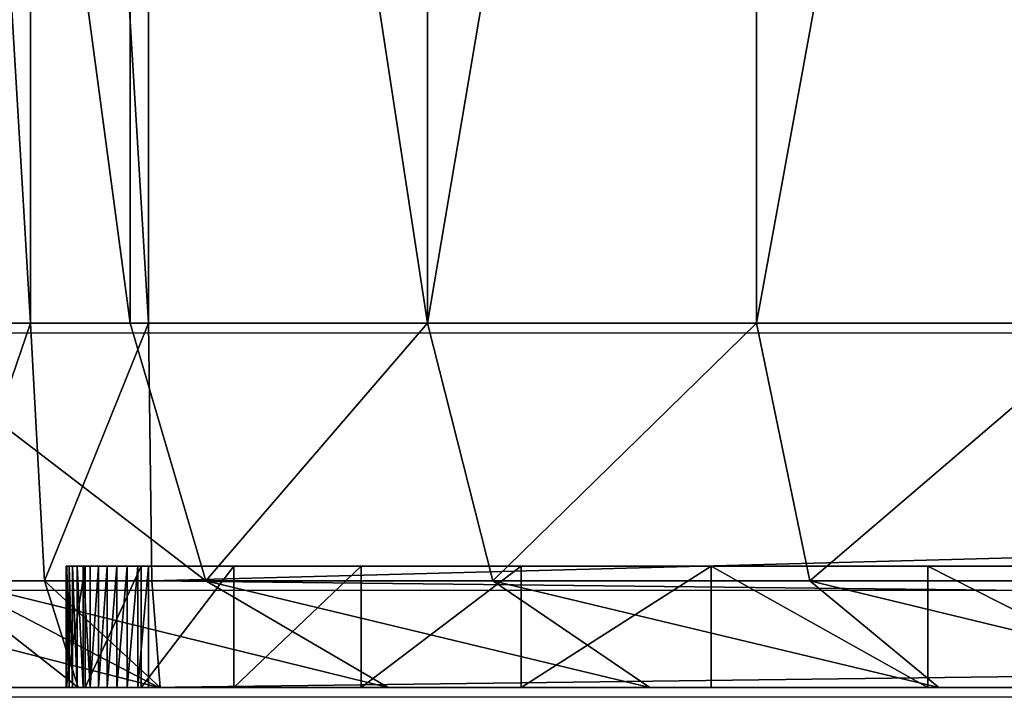
# Model space of a CAD drawing. Units: centimetres. Extents: x -223 to 223, y -191 to 191.
# Drawn here: x -73 to -72, y -41 to -40 of the extents above; entities that cross this region are included whole.
import ezdxf

# ---------------------------------------------------------------- set-up
doc = ezdxf.new("R2010")
doc.units = ezdxf.units.CM
doc.header["$LTSCALE"] = 2.54
doc.layers.get('0').update_dxf_attribs({"true_color": 0xff5454})
doc.layers.add('VP-EQ', color=7, linetype='Continuous', true_color=0x8a3492)

# ---------------------------------------------------------------- blocks, each defined once
blk = doc.blocks.new('Grupuj_266')
at = {"color": 0}
for p, q in [((1.12214, -1.1, 23.75629), (1.12214, 0.5, 23.75629)), ((1.12214, -1.1, 23.75629), (1.12214, 0.5, 23.75629)), ((1.20445, -1.1, 0.72981), (1.20445, 0.5, 0.72981)), ((1.20445, -1.1, 0.72981), (1.20445, 0.5, 0.72981)), ((1.21935, -1.1, 23.76266), (1.21935, 0.5, 23.76266)), ((1.21935, -1.1, 23.76266), (1.21935, 0.5, 23.76266)), ((1.44949, -1.1, 0.51491), (1.44949, 0.5, 0.51491)), ((1.44949, -1.1, 0.51491), (1.44949, 0.5, 0.51491)), ((1.7205, -1.1, 0.33383), (1.7205, 0.5, 0.33383)), ((1.7205, -1.1, 0.33383), (1.7205, 0.5, 0.33383)), ((0.98954, -1.1, 0.97486), (1.20445, -1.1, 0.72981)), ((0.98954, -1.1, 0.97486), (1.20445, -1.1, 0.72981)), ((1.12214, -1.1, 23.75629), (1.0266, -1.1, 23.73729)), ((1.12214, -1.1, 23.75629), (1.0266, -1.1, 23.73729)), ((1.21935, -1.1, 23.76266), (1.12214, -1.1, 23.75629)), ((1.12214, -1.1, 23.75629), (1.13364, -1.31213, 23.66899)), ((1.21935, -1.1, 23.76266), (1.12214, -1.1, 23.75629)), ((1.12214, -1.1, 23.75629), (1.13364, -1.31213, 23.66899)), ((1.20445, -1.1, 0.72981), (1.44949, -1.1, 0.51491)), ((1.20445, -1.1, 0.72981), (1.44949, -1.1, 0.51491)), ((1.26671, -1.31213, 0.79207), (1.20445, -1.1, 0.72981)), ((1.26671, -1.31213, 0.79207), (1.20445, -1.1, 0.72981)), ((1.22222, -1.31213, 23.6748), (1.21935, -1.1, 23.76266)), ((9.18096, -1.1, 23.76266), (1.21935, -1.1, 23.76266)), ((1.22222, -1.31213, 23.6748), (1.21935, -1.1, 23.76266)), ((9.18096, -1.1, 23.76266), (1.21935, -1.1, 23.76266)), ((1.44949, -1.1, 0.51491), (1.7205, -1.1, 0.33383)), ((1.44949, -1.1, 0.51491), (1.5031, -1.31213, 0.58477)), ((1.44949, -1.1, 0.51491), (1.7205, -1.1, 0.33383)), ((1.44949, -1.1, 0.51491), (1.5031, -1.31213, 0.58477)), ((2.01282, -1.1, 0.18967), (1.7205, -1.1, 0.33383)), ((1.76453, -1.31213, 0.41009), (1.7205, -1.1, 0.33383)), ((2.01282, -1.1, 0.18967), (1.7205, -1.1, 0.33383)), ((1.76453, -1.31213, 0.41009), (1.7205, -1.1, 0.33383)), ((1.15162, -1.4, 23.01796), (1.15162, -1.3, 23.01796)), ((1.15162, -1.4, 2.49172), (1.15162, -1.3, 2.49172)), ((1.15162, -1.3, 23.01796), (1.15162, -1.3, 2.49172)), ((1.15162, -1.4, 23.01796), (1.15162, -1.3, 23.01796)), ((1.15162, -1.4, 2.49172), (1.15162, -1.3, 2.49172)), ((1.15162, -1.3, 23.01796), (1.15162, -1.3, 2.49172)), ((1.1522, -1.4, 23.0268), (1.1522, -1.3, 23.0268)), ((1.1522, -1.4, 23.0268), (1.1522, -1.3, 23.0268)), ((1.15393, -1.4, 23.03548), (1.15393, -1.3, 23.03548)), ((1.15393, -1.4, 23.03548), (1.15393, -1.3, 23.03548)), ((1.15677, -1.4, 23.04387), (1.15677, -1.3, 23.04387)), ((1.15677, -1.4, 23.04387), (1.15677, -1.3, 23.04387)), ((1.16069, -1.4, 23.05182), (1.16069, -1.3, 23.05182)), ((1.16069, -1.4, 23.05182), (1.16069, -1.3, 23.05182)), ((1.16561, -1.4, 23.05919), (1.16561, -1.3, 23.05919)), ((1.16561, -1.4, 23.05919), (1.16561, -1.3, 23.05919)), ((1.16714, -1.4, 2.25485), (1.16714, -1.3, 2.25485)), ((1.16714, -1.4, 2.25485), (1.16714, -1.3, 2.25485)), ((1.17146, -1.4, 23.06585), (1.17146, -1.3, 23.06585)), ((1.17146, -1.4, 23.06585), (1.17146, -1.3, 23.06585)), ((1.17812, -1.4, 23.07169), (1.17812, -1.3, 23.07169)), ((1.17812, -1.4, 23.07169), (1.17812, -1.3, 23.07169)), ((1.18548, -1.4, 23.07661), (1.18548, -1.3, 23.07661)), ((1.18548, -1.4, 23.07661), (1.18548, -1.3, 23.07661)), ((1.19343, -1.4, 23.08053), (1.19343, -1.3, 23.08053)), ((1.19343, -1.4, 23.08053), (1.19343, -1.3, 23.08053)), ((1.20182, -1.4, 23.08337), (1.20182, -1.3, 23.08337)), ((1.20182, -1.4, 23.08337), (1.20182, -1.3, 23.08337)), ((1.21051, -1.4, 23.0851), (1.21051, -1.3, 23.0851)), ((1.21051, -1.4, 23.0851), (1.21051, -1.3, 23.0851)), ((1.21345, -1.4, 2.02203), (1.21345, -1.3, 2.02203)), ((1.21345, -1.4, 2.02203), (1.21345, -1.3, 2.02203)), ((1.21935, -1.4, 23.08568), (1.21935, -1.3, 23.08568)), ((9.18096, -1.3, 23.08568), (1.21935, -1.3, 23.08568)), ((9.18096, -1.3, 23.08568), (1.21935, -1.3, 23.08568)), ((1.21935, -1.4, 23.08568), (1.21935, -1.3, 23.08568)), ((1.28976, -1.4, 1.79725), (1.28976, -1.3, 1.79725)), ((1.28976, -1.4, 1.79725), (1.28976, -1.3, 1.79725)), ((1.39475, -1.4, 1.58435), (1.39475, -1.3, 1.58435)), ((1.39475, -1.4, 1.58435), (1.39475, -1.3, 1.58435)), ((1.52663, -1.4, 1.38698), (1.52663, -1.3, 1.38698)), ((1.52663, -1.4, 1.38698), (1.52663, -1.3, 1.38698)), ((1.68314, -1.4, 1.20851), (1.68314, -1.3, 1.20851)), ((1.68314, -1.4, 1.20851), (1.68314, -1.3, 1.20851)), ((1.86162, -1.4, 1.05199), (1.86162, -1.3, 1.05199)), ((1.86162, -1.4, 1.05199), (1.86162, -1.3, 1.05199)), ((1.13364, -1.31213, 23.66899), (1.04939, -1.31213, 23.65223)), ((1.13364, -1.31213, 23.66899), (1.04939, -1.31213, 23.65223)), ((1.0594, -1.31213, 1.02846), (1.22806, -1.4, 1.15788)), ((1.26671, -1.31213, 0.79207), (1.0594, -1.31213, 1.02846)), ((1.0594, -1.31213, 1.02846), (1.22806, -1.4, 1.15788)), ((1.26671, -1.31213, 0.79207), (1.0594, -1.31213, 1.02846)), ((1.22222, -1.31213, 23.6748), (1.13364, -1.31213, 23.66899)), ((1.13364, -1.31213, 23.66899), (1.16138, -1.4, 23.45822)), ((1.22222, -1.31213, 23.6748), (1.13364, -1.31213, 23.66899)), ((1.13364, -1.31213, 23.66899), (1.16138, -1.4, 23.45822)), ((1.22917, -1.4, 23.46266), (1.22222, -1.31213, 23.6748)), ((1.22222, -1.31213, 23.6748), (9.17808, -1.31213, 23.6748)), ((1.22222, -1.31213, 23.6748), (9.17808, -1.31213, 23.6748)), ((1.22917, -1.4, 23.46266), (1.22222, -1.31213, 23.6748)), ((1.5031, -1.31213, 0.58477), (1.26671, -1.31213, 0.79207)), ((1.41703, -1.4, 0.9424), (1.26671, -1.31213, 0.79207)), ((1.5031, -1.31213, 0.58477), (1.26671, -1.31213, 0.79207)), ((1.41703, -1.4, 0.9424), (1.26671, -1.31213, 0.79207)), ((1.76453, -1.31213, 0.41009), (1.5031, -1.31213, 0.58477)), ((1.5031, -1.31213, 0.58477), (1.63251, -1.4, 0.75342)), ((1.76453, -1.31213, 0.41009), (1.5031, -1.31213, 0.58477)), ((1.5031, -1.31213, 0.58477), (1.63251, -1.4, 0.75342)), ((1.87082, -1.4, 0.59419), (1.76453, -1.31213, 0.41009)), ((2.04652, -1.31213, 0.27102), (1.76453, -1.31213, 0.41009)), ((1.87082, -1.4, 0.59419), (1.76453, -1.31213, 0.41009)), ((2.04652, -1.31213, 0.27102), (1.76453, -1.31213, 0.41009)), ((1.06883, -1.4, 1.39618), (1.22806, -1.4, 1.15788)), ((1.06883, -1.4, 1.39618), (1.22806, -1.4, 1.15788)), ((1.10441, -1.4, 23.44689), (1.16138, -1.4, 23.45822)), ((1.10441, -1.4, 23.44689), (1.16138, -1.4, 23.45822)), ((1.15162, -1.4, 23.01796), (1.15162, -1.4, 2.49172)), ((1.15162, -1.4, 23.01796), (1.15162, -1.4, 2.49172)), ((1.16138, -1.4, 23.45822), (1.22917, -1.4, 23.46266)), ((1.16138, -1.4, 23.45822), (1.22917, -1.4, 23.46266)), ((9.18096, -1.4, 23.08568), (1.21935, -1.4, 23.08568)), ((9.18096, -1.4, 23.08568), (1.21935, -1.4, 23.08568)), ((1.22806, -1.4, 1.15788), (1.41703, -1.4, 0.9424)), ((1.22806, -1.4, 1.15788), (1.41703, -1.4, 0.9424)), ((9.17114, -1.4, 23.46266), (1.22917, -1.4, 23.46266)), ((9.17114, -1.4, 23.46266), (1.22917, -1.4, 23.46266)), ((1.41703, -1.4, 0.9424), (1.63251, -1.4, 0.75342)), ((1.41703, -1.4, 0.9424), (1.63251, -1.4, 0.75342)), ((1.63251, -1.4, 0.75342), (1.87082, -1.4, 0.59419)), ((1.63251, -1.4, 0.75342), (1.87082, -1.4, 0.59419)), ((1.87082, -1.4, 0.59419), (2.12787, -1.4, 0.46743)), ((1.87082, -1.4, 0.59419), (2.12787, -1.4, 0.46743))]:
    blk.add_line(p, q, dxfattribs=at)
at = {"color": 0, "extrusion": (0, -1, 0)}
for centre in [(1.21935, 23.01796, 1.3), (1.21935, 23.01796, 1.3), (1.21935, 23.01796, 1.3), (1.21935, 23.01796, 1.3), (1.21935, 23.01796, 1.3), (1.21935, 23.01796, 1.3), (1.21935, 23.01796, 1.3), (1.21935, 23.01796, 1.3), (1.21935, 23.01796, 1.3), (1.21935, 23.01796, 1.3), (1.21935, 23.01796, 1.3), (1.21935, 23.01796, 1.3), (1.21935, 23.01796, 1.3), (1.21935, 23.01796, 1.4), (1.21935, 23.01796, 1.4), (1.21935, 23.01796, 1.4), (1.21935, 23.01796, 1.4), (1.21935, 23.01796, 1.4), (1.21935, 23.01796, 1.4), (1.21935, 23.01796, 1.4), (1.21935, 23.01796, 1.4), (1.21935, 23.01796, 1.4), (1.21935, 23.01796, 1.4), (1.21935, 23.01796, 1.4), (1.21935, 23.01796, 1.4), (1.21935, 23.01796, 1.4), (1.21935, 23.01796, 1.4)]:
    blk.add_arc(centre, 0.06773, 90, 180, dxfattribs=at)
at = {"color": 0, "extrusion": (0, -1, 4.12697e-16)}
for centre in [(2.96636, 2.49172, 1.3), (2.96636, 2.49172, 1.3), (2.96636, 2.49172, 1.3), (2.96636, 2.49172, 1.3), (2.96636, 2.49172, 1.3), (2.96636, 2.49172, 1.3), (2.96636, 2.49172, 1.3), (2.96636, 2.49172, 1.3), (2.96636, 2.49172, 1.3), (2.96636, 2.49172, 1.3), (2.96636, 2.49172, 1.3), (2.96636, 2.49172, 1.3), (2.96636, 2.49172, 1.3), (2.96636, 2.49172, 1.4), (2.96636, 2.49172, 1.4), (2.96636, 2.49172, 1.4), (2.96636, 2.49172, 1.4), (2.96636, 2.49172, 1.4), (2.96636, 2.49172, 1.4), (2.96636, 2.49172, 1.4), (2.96636, 2.49172, 1.4), (2.96636, 2.49172, 1.4), (2.96636, 2.49172, 1.4), (2.96636, 2.49172, 1.4), (2.96636, 2.49172, 1.4), (2.96636, 2.49172, 1.4)]:
    blk.add_arc(centre, 1.81474, 180, 270, dxfattribs=at)
at = {"color": 0}
mesh = blk.add_polyface(dxfattribs=at)
corners = [(0.98954, 0.5, 0.97486), (1.20445, -1.1, 0.72981), (0.98954, -1.1, 0.97486), (1.20445, 0.5, 0.72981)]
mesh.append_faces([[corners[k] for k in face] for face in [(0, 1, 2), (1, 0, 3)]], dxfattribs={"vtx0": -1, "color": 0})
mesh = blk.add_polyface(dxfattribs=at)
corners = [(1.12214, -1.1, 23.75629), (1.0266, 0.5, 23.73729), (1.0266, -1.1, 23.73729), (1.12214, 0.5, 23.75629)]
mesh.append_faces([[corners[k] for k in face] for face in [(0, 1, 2), (1, 0, 3)]], dxfattribs={"vtx0": -1, "color": 0})
mesh = blk.add_polyface(dxfattribs=at)
corners = [(1.21935, -1.1, 23.76266), (1.12214, 0.5, 23.75629), (1.12214, -1.1, 23.75629), (1.21935, 0.5, 23.76266)]
mesh.append_faces([[corners[k] for k in face] for face in [(0, 1, 2), (1, 0, 3)]], dxfattribs={"vtx0": -1, "color": 0})
mesh = blk.add_polyface(dxfattribs=at)
corners = [(1.20445, 0.5, 0.72981), (1.44949, -1.1, 0.51491), (1.20445, -1.1, 0.72981), (1.44949, 0.5, 0.51491)]
mesh.append_faces([[corners[k] for k in face] for face in [(0, 1, 2), (1, 0, 3)]], dxfattribs={"vtx0": -1, "color": 0})
mesh = blk.add_polyface(dxfattribs=at)
corners = [(9.18096, -1.1, 23.76266), (1.21935, 0.5, 23.76266), (1.21935, -1.1, 23.76266), (9.18096, 0.5, 23.76266)]
mesh.append_faces([[corners[k] for k in face] for face in [(0, 1, 2), (1, 0, 3)]], dxfattribs={"vtx0": -1, "color": 0})
mesh = blk.add_polyface(dxfattribs=at)
corners = [(1.7205, 0.5, 0.33383), (1.44949, -1.1, 0.51491), (1.44949, 0.5, 0.51491), (1.7205, -1.1, 0.33383)]
mesh.append_faces([[corners[k] for k in face] for face in [(0, 1, 2), (1, 0, 3)]], dxfattribs={"vtx0": -1, "color": 0})
mesh = blk.add_polyface(dxfattribs=at)
corners = [(2.01282, 0.5, 0.18967), (1.7205, -1.1, 0.33383), (1.7205, 0.5, 0.33383), (2.01282, -1.1, 0.18967)]
mesh.append_faces([[corners[k] for k in face] for face in [(0, 1, 2), (1, 0, 3)]], dxfattribs={"vtx0": -1, "color": 0})
mesh = blk.add_polyface(dxfattribs=at)
corners = [(0.98954, -1.1, 0.97486), (1.26671, -1.31213, 0.79207), (1.0594, -1.31213, 1.02846), (1.20445, -1.1, 0.72981)]
mesh.append_faces([[corners[k] for k in face] for face in [(0, 1, 2), (1, 0, 3)]], dxfattribs={"vtx0": -1, "color": 0})
mesh = blk.add_polyface(dxfattribs=at)
corners = [(1.04939, -1.31213, 23.65223), (1.12214, -1.1, 23.75629), (1.0266, -1.1, 23.73729), (1.13364, -1.31213, 23.66899)]
mesh.append_faces([[corners[k] for k in face] for face in [(0, 1, 2), (1, 0, 3)]], dxfattribs={"vtx0": -1, "color": 0})
mesh = blk.add_polyface(dxfattribs=at)
corners = [(1.13364, -1.31213, 23.66899), (1.21935, -1.1, 23.76266), (1.12214, -1.1, 23.75629), (1.22222, -1.31213, 23.6748)]
mesh.append_faces([[corners[k] for k in face] for face in [(0, 1, 2), (1, 0, 3)]], dxfattribs={"vtx0": -1, "color": 0})
mesh = blk.add_polyface(dxfattribs=at)
corners = [(1.44949, -1.1, 0.51491), (1.26671, -1.31213, 0.79207), (1.20445, -1.1, 0.72981), (1.5031, -1.31213, 0.58477)]
mesh.append_faces([[corners[k] for k in face] for face in [(0, 1, 2), (1, 0, 3)]], dxfattribs={"vtx0": -1, "color": 0})
mesh = blk.add_polyface(dxfattribs=at)
corners = [(1.22222, -1.31213, 23.6748), (9.18096, -1.1, 23.76266), (1.21935, -1.1, 23.76266), (9.17808, -1.31213, 23.6748)]
mesh.append_faces([[corners[k] for k in face] for face in [(0, 1, 2), (1, 0, 3)]], dxfattribs={"vtx0": -1, "color": 0})
mesh = blk.add_polyface(dxfattribs=at)
corners = [(1.7205, -1.1, 0.33383), (1.5031, -1.31213, 0.58477), (1.44949, -1.1, 0.51491), (1.76453, -1.31213, 0.41009)]
mesh.append_faces([[corners[k] for k in face] for face in [(0, 1, 2), (1, 0, 3)]], dxfattribs={"vtx0": -1, "color": 0})
mesh = blk.add_polyface(dxfattribs=at)
corners = [(2.01282, -1.1, 0.18967), (1.76453, -1.31213, 0.41009), (1.7205, -1.1, 0.33383), (2.04652, -1.31213, 0.27102)]
mesh.append_faces([[corners[k] for k in face] for face in [(0, 1, 2), (1, 0, 3)]], dxfattribs={"vtx0": -1, "color": 0})
mesh = blk.add_polyface(dxfattribs=at)
corners = [(1.15162, -1.3, 23.01796), (1.1522, -1.4, 23.0268), (1.15162, -1.4, 23.01796), (1.1522, -1.3, 23.0268)]
mesh.append_faces([[corners[k] for k in face] for face in [(0, 1, 2), (1, 0, 3)]], dxfattribs={"vtx0": -1, "color": 0})
mesh = blk.add_polyface(dxfattribs=at)
corners = [(1.15162, -1.3, 2.49172), (1.15162, -1.4, 23.01796), (1.15162, -1.4, 2.49172), (1.15162, -1.3, 23.01796)]
mesh.append_faces([[corners[k] for k in face] for face in [(0, 1, 2), (1, 0, 3)]], dxfattribs={"vtx0": -1, "color": 0})
mesh = blk.add_polyface(dxfattribs=at)
corners = [(1.16714, -1.3, 2.25485), (1.15162, -1.4, 2.49172), (1.16714, -1.4, 2.25485), (1.15162, -1.3, 2.49172)]
mesh.append_faces([[corners[k] for k in face] for face in [(0, 1, 2), (1, 0, 3)]], dxfattribs={"vtx0": -1, "color": 0})
mesh = blk.add_polyface(dxfattribs=at)
corners = [(10.92277, -1.3, 0.67881), (2.96636, -1.3, 0.67698), (10.89484, -1.3, 0.67698), (2.72949, -1.3, 0.69251), (10.93007, -1.3, 0.68129), (10.93648, -1.3, 0.68557), (10.94156, -1.3, 0.69137), (10.94497, -1.3, 0.69829), (2.49667, -1.3, 0.73882), (10.9461, -1.3, 0.70395), (10.9478, -1.3, 0.72994), (10.9478, -1.3, 21.31884), (2.27189, -1.3, 0.81512), (2.05899, -1.3, 0.92011), (1.86162, -1.3, 1.05199), (1.68314, -1.3, 1.20851), (1.52663, -1.3, 1.38698), (1.39475, -1.3, 1.58435), (1.28976, -1.3, 1.79725), (1.21345, -1.3, 2.02203), (1.16714, -1.3, 2.25485), (1.15162, -1.3, 2.49172), (1.15162, -1.3, 23.01796), (10.93269, -1.3, 21.54946), (10.8876, -1.3, 21.77613), (10.81331, -1.3, 21.99498), (10.71109, -1.3, 22.20226), (10.58269, -1.3, 22.39442), (10.43031, -1.3, 22.56818), (10.25655, -1.3, 22.72057), (10.06438, -1.3, 22.84897), (9.8571, -1.3, 22.95119), (9.63825, -1.3, 23.02548), (1.1522, -1.3, 23.0268), (9.41158, -1.3, 23.07057), (1.15393, -1.3, 23.03548), (1.15677, -1.3, 23.04387), (1.16069, -1.3, 23.05182), (1.16561, -1.3, 23.05919), (1.17146, -1.3, 23.06585), (1.17812, -1.3, 23.07169), (9.18096, -1.3, 23.08568), (1.18548, -1.3, 23.07661), (1.19343, -1.3, 23.08053), (1.20182, -1.3, 23.08337), (1.21051, -1.3, 23.0851), (1.21935, -1.3, 23.08568)]
mesh.append_faces([[corners[k] for k in face] for face in [(0, 1, 2), (45, 41, 46)]], dxfattribs={"vtx0": -1, "color": 0})
mesh.append_faces([[corners[k] for k in face] for face in [(1, 0, 3), (3, 7, 8), (8, 11, 12), (12, 11, 13), (13, 11, 14), (14, 11, 15), (15, 11, 16), (16, 11, 17), (17, 11, 18), (18, 11, 19), (19, 11, 20), (20, 11, 21), (21, 11, 22), (22, 32, 33), (33, 34, 35), (35, 34, 36), (36, 34, 37), (37, 34, 38), (38, 34, 39), (39, 34, 40), (40, 41, 42), (42, 41, 43), (43, 41, 44), (44, 41, 45)]], dxfattribs={"vtx0": -1, "vtx1": -1, "color": 0})
mesh.append_faces([[corners[k] for k in face] for face in [(3, 0, 4), (3, 4, 5), (3, 5, 6), (3, 6, 7), (8, 7, 9), (8, 9, 10), (8, 10, 11), (22, 11, 23), (22, 23, 24), (22, 24, 25), (22, 25, 26), (22, 26, 27), (22, 27, 28), (22, 28, 29), (22, 29, 30), (22, 30, 31), (22, 31, 32), (33, 32, 34), (40, 34, 41)]], dxfattribs={"vtx0": -1, "vtx2": -1, "color": 0})
mesh = blk.add_polyface(dxfattribs=at)
corners = [(1.1522, -1.3, 23.0268), (1.15393, -1.4, 23.03548), (1.1522, -1.4, 23.0268), (1.15393, -1.3, 23.03548)]
mesh.append_faces([[corners[k] for k in face] for face in [(0, 1, 2), (1, 0, 3)]], dxfattribs={"vtx0": -1, "color": 0})
mesh = blk.add_polyface(dxfattribs=at)
corners = [(1.15393, -1.3, 23.03548), (1.15677, -1.4, 23.04387), (1.15393, -1.4, 23.03548), (1.15677, -1.3, 23.04387)]
mesh.append_faces([[corners[k] for k in face] for face in [(0, 1, 2), (1, 0, 3)]], dxfattribs={"vtx0": -1, "color": 0})
mesh = blk.add_polyface(dxfattribs=at)
corners = [(1.15677, -1.3, 23.04387), (1.16069, -1.4, 23.05182), (1.15677, -1.4, 23.04387), (1.16069, -1.3, 23.05182)]
mesh.append_faces([[corners[k] for k in face] for face in [(0, 1, 2), (1, 0, 3)]], dxfattribs={"vtx0": -1, "color": 0})
mesh = blk.add_polyface(dxfattribs=at)
corners = [(1.16069, -1.3, 23.05182), (1.16561, -1.4, 23.05919), (1.16069, -1.4, 23.05182), (1.16561, -1.3, 23.05919)]
mesh.append_faces([[corners[k] for k in face] for face in [(0, 1, 2), (1, 0, 3)]], dxfattribs={"vtx0": -1, "color": 0})
mesh = blk.add_polyface(dxfattribs=at)
corners = [(1.16561, -1.3, 23.05919), (1.17146, -1.4, 23.06585), (1.16561, -1.4, 23.05919), (1.17146, -1.3, 23.06585)]
mesh.append_faces([[corners[k] for k in face] for face in [(0, 1, 2), (1, 0, 3)]], dxfattribs={"vtx0": -1, "color": 0})
mesh = blk.add_polyface(dxfattribs=at)
corners = [(1.21345, -1.3, 2.02203), (1.16714, -1.4, 2.25485), (1.21345, -1.4, 2.02203), (1.16714, -1.3, 2.25485)]
mesh.append_faces([[corners[k] for k in face] for face in [(0, 1, 2), (1, 0, 3)]], dxfattribs={"vtx0": -1, "color": 0})
mesh = blk.add_polyface(dxfattribs=at)
corners = [(1.17812, -1.3, 23.07169), (1.17146, -1.4, 23.06585), (1.17146, -1.3, 23.06585), (1.17812, -1.4, 23.07169)]
mesh.append_faces([[corners[k] for k in face] for face in [(0, 1, 2), (1, 0, 3)]], dxfattribs={"vtx0": -1, "color": 0})
mesh = blk.add_polyface(dxfattribs=at)
corners = [(1.18548, -1.3, 23.07661), (1.17812, -1.4, 23.07169), (1.17812, -1.3, 23.07169), (1.18548, -1.4, 23.07661)]
mesh.append_faces([[corners[k] for k in face] for face in [(0, 1, 2), (1, 0, 3)]], dxfattribs={"vtx0": -1, "color": 0})
mesh = blk.add_polyface(dxfattribs=at)
corners = [(1.19343, -1.3, 23.08053), (1.18548, -1.4, 23.07661), (1.18548, -1.3, 23.07661), (1.19343, -1.4, 23.08053)]
mesh.append_faces([[corners[k] for k in face] for face in [(0, 1, 2), (1, 0, 3)]], dxfattribs={"vtx0": -1, "color": 0})
mesh = blk.add_polyface(dxfattribs=at)
corners = [(1.20182, -1.3, 23.08337), (1.19343, -1.4, 23.08053), (1.19343, -1.3, 23.08053), (1.20182, -1.4, 23.08337)]
mesh.append_faces([[corners[k] for k in face] for face in [(0, 1, 2), (1, 0, 3)]], dxfattribs={"vtx0": -1, "color": 0})
mesh = blk.add_polyface(dxfattribs=at)
corners = [(1.21051, -1.3, 23.0851), (1.20182, -1.4, 23.08337), (1.20182, -1.3, 23.08337), (1.21051, -1.4, 23.0851)]
mesh.append_faces([[corners[k] for k in face] for face in [(0, 1, 2), (1, 0, 3)]], dxfattribs={"vtx0": -1, "color": 0})
mesh = blk.add_polyface(dxfattribs=at)
corners = [(1.21935, -1.3, 23.08568), (1.21051, -1.4, 23.0851), (1.21051, -1.3, 23.0851), (1.21935, -1.4, 23.08568)]
mesh.append_faces([[corners[k] for k in face] for face in [(0, 1, 2), (1, 0, 3)]], dxfattribs={"vtx0": -1, "color": 0})
mesh = blk.add_polyface(dxfattribs=at)
corners = [(1.28976, -1.3, 1.79725), (1.21345, -1.4, 2.02203), (1.28976, -1.4, 1.79725), (1.21345, -1.3, 2.02203)]
mesh.append_faces([[corners[k] for k in face] for face in [(0, 1, 2), (1, 0, 3)]], dxfattribs={"vtx0": -1, "color": 0})
mesh = blk.add_polyface(dxfattribs=at)
corners = [(9.18096, -1.3, 23.08568), (1.21935, -1.4, 23.08568), (1.21935, -1.3, 23.08568), (9.18096, -1.4, 23.08568)]
mesh.append_faces([[corners[k] for k in face] for face in [(0, 1, 2), (1, 0, 3)]], dxfattribs={"vtx0": -1, "color": 0})
mesh = blk.add_polyface(dxfattribs=at)
corners = [(1.39475, -1.3, 1.58435), (1.28976, -1.4, 1.79725), (1.39475, -1.4, 1.58435), (1.28976, -1.3, 1.79725)]
mesh.append_faces([[corners[k] for k in face] for face in [(0, 1, 2), (1, 0, 3)]], dxfattribs={"vtx0": -1, "color": 0})
mesh = blk.add_polyface(dxfattribs=at)
corners = [(1.52663, -1.3, 1.38698), (1.39475, -1.4, 1.58435), (1.52663, -1.4, 1.38698), (1.39475, -1.3, 1.58435)]
mesh.append_faces([[corners[k] for k in face] for face in [(0, 1, 2), (1, 0, 3)]], dxfattribs={"vtx0": -1, "color": 0})
mesh = blk.add_polyface(dxfattribs=at)
corners = [(1.68314, -1.3, 1.20851), (1.52663, -1.4, 1.38698), (1.68314, -1.4, 1.20851), (1.52663, -1.3, 1.38698)]
mesh.append_faces([[corners[k] for k in face] for face in [(0, 1, 2), (1, 0, 3)]], dxfattribs={"vtx0": -1, "color": 0})
mesh = blk.add_polyface(dxfattribs=at)
corners = [(1.86162, -1.4, 1.05199), (1.68314, -1.3, 1.20851), (1.68314, -1.4, 1.20851), (1.86162, -1.3, 1.05199)]
mesh.append_faces([[corners[k] for k in face] for face in [(0, 1, 2), (1, 0, 3)]], dxfattribs={"vtx0": -1, "color": 0})
mesh = blk.add_polyface(dxfattribs=at)
corners = [(2.05899, -1.4, 0.92011), (1.86162, -1.3, 1.05199), (1.86162, -1.4, 1.05199), (2.05899, -1.3, 0.92011)]
mesh.append_faces([[corners[k] for k in face] for face in [(0, 1, 2), (1, 0, 3)]], dxfattribs={"vtx0": -1, "color": 0})
mesh = blk.add_polyface(dxfattribs=at)
corners = [(1.22806, -1.4, 1.15788), (0.88472, -1.31213, 1.28989), (1.0594, -1.31213, 1.02846), (1.06883, -1.4, 1.39618)]
mesh.append_faces([[corners[k] for k in face] for face in [(0, 1, 2), (1, 0, 3)]], dxfattribs={"vtx0": -1, "color": 0})
mesh = blk.add_polyface(dxfattribs=at)
corners = [(1.16138, -1.4, 23.45822), (1.04939, -1.31213, 23.65223), (1.10441, -1.4, 23.44689), (1.13364, -1.31213, 23.66899)]
mesh.append_faces([[corners[k] for k in face] for face in [(0, 1, 2), (1, 0, 3)]], dxfattribs={"vtx0": -1, "color": 0})
mesh = blk.add_polyface(dxfattribs=at)
corners = [(1.41703, -1.4, 0.9424), (1.0594, -1.31213, 1.02846), (1.26671, -1.31213, 0.79207), (1.22806, -1.4, 1.15788)]
mesh.append_faces([[corners[k] for k in face] for face in [(0, 1, 2), (1, 0, 3)]], dxfattribs={"vtx0": -1, "color": 0})
mesh = blk.add_polyface(dxfattribs=at)
corners = [(1.22917, -1.4, 23.46266), (1.13364, -1.31213, 23.66899), (1.16138, -1.4, 23.45822), (1.22222, -1.31213, 23.6748)]
mesh.append_faces([[corners[k] for k in face] for face in [(0, 1, 2), (1, 0, 3)]], dxfattribs={"vtx0": -1, "color": 0})
mesh = blk.add_polyface(dxfattribs=at)
corners = [(9.17114, -1.4, 23.46266), (1.22222, -1.31213, 23.6748), (1.22917, -1.4, 23.46266), (9.17808, -1.31213, 23.6748)]
mesh.append_faces([[corners[k] for k in face] for face in [(0, 1, 2), (1, 0, 3)]], dxfattribs={"vtx0": -1, "color": 0})
mesh = blk.add_polyface(dxfattribs=at)
corners = [(1.63251, -1.4, 0.75342), (1.26671, -1.31213, 0.79207), (1.5031, -1.31213, 0.58477), (1.41703, -1.4, 0.9424)]
mesh.append_faces([[corners[k] for k in face] for face in [(0, 1, 2), (1, 0, 3)]], dxfattribs={"vtx0": -1, "color": 0})
mesh = blk.add_polyface(dxfattribs=at)
corners = [(1.87082, -1.4, 0.59419), (1.5031, -1.31213, 0.58477), (1.76453, -1.31213, 0.41009), (1.63251, -1.4, 0.75342)]
mesh.append_faces([[corners[k] for k in face] for face in [(0, 1, 2), (1, 0, 3)]], dxfattribs={"vtx0": -1, "color": 0})
mesh = blk.add_polyface(dxfattribs=at)
corners = [(2.12787, -1.4, 0.46743), (1.76453, -1.31213, 0.41009), (2.04652, -1.31213, 0.27102), (1.87082, -1.4, 0.59419)]
mesh.append_faces([[corners[k] for k in face] for face in [(0, 1, 2), (1, 0, 3)]], dxfattribs={"vtx0": -1, "color": 0})
mesh = blk.add_polyface(dxfattribs=at)
corners = [(11.32066, -1.4, 0.65464), (10.92277, -1.4, 0.67881), (10.89484, -1.4, 0.67698), (11.32479, -1.4, 0.7176), (10.93007, -1.4, 0.68129), (10.93648, -1.4, 0.68557), (10.94156, -1.4, 0.69137), (10.94497, -1.4, 0.69829), (10.9461, -1.4, 0.70395), (10.9478, -1.4, 0.72994), (11.32479, -1.4, 21.30901), (10.9478, -1.4, 21.31884), (11.30581, -1.4, 21.59858), (10.93269, -1.4, 21.54946), (10.8876, -1.4, 21.77613), (11.25111, -1.4, 21.87353), (10.81331, -1.4, 21.99498), (11.161, -1.4, 22.139), (10.71109, -1.4, 22.20226), (11.03701, -1.4, 22.39043), (10.58269, -1.4, 22.39442), (10.88126, -1.4, 22.62352), (10.43031, -1.4, 22.56818), (10.25655, -1.4, 22.72057), (10.69642, -1.4, 22.8343), (10.06438, -1.4, 22.84897), (10.48565, -1.4, 23.01914), (9.8571, -1.4, 22.95119), (9.63825, -1.4, 23.02548), (10.25255, -1.4, 23.17489), (9.41158, -1.4, 23.07057), (9.18096, -1.4, 23.08568), (1.21935, -1.4, 23.08568), (0.79041, -1.4, 23.13289), (0.80908, -1.4, 23.18789), (10.00112, -1.4, 23.29888), (0.83477, -1.4, 23.23999), (0.86705, -1.4, 23.28829), (0.90534, -1.4, 23.33196), (9.73565, -1.4, 23.38899), (0.94902, -1.4, 23.37026), (0.99731, -1.4, 23.40253), (9.4607, -1.4, 23.44369), (1.04941, -1.4, 23.42822), (1.10441, -1.4, 23.44689), (9.17114, -1.4, 23.46266), (1.16138, -1.4, 23.45822), (1.22917, -1.4, 23.46266), (10.97015, -1.4, 0.30413), (2.97618, -1.4, 0.3), (10.90718, -1.4, 0.3), (2.68037, -1.4, 0.31939), (11.02238, -1.4, 0.31452), (11.07281, -1.4, 0.33164), (2.39927, -1.4, 0.3753), (11.12057, -1.4, 0.35519), (11.16485, -1.4, 0.38478), (2.12787, -1.4, 0.46743), (11.20489, -1.4, 0.41989), (11.24001, -1.4, 0.45993), (11.2696, -1.4, 0.50421), (1.87082, -1.4, 0.59419), (11.29315, -1.4, 0.55198), (11.31027, -1.4, 0.60241), (2.96636, -1.4, 0.67698), (1.63251, -1.4, 0.75342), (2.72949, -1.4, 0.69251), (2.49667, -1.4, 0.73882), (2.27189, -1.4, 0.81512), (1.41703, -1.4, 0.9424), (2.05899, -1.4, 0.92011), (1.86162, -1.4, 1.05199), (1.22806, -1.4, 1.15788), (1.68314, -1.4, 1.20851), (1.06883, -1.4, 1.39618), (1.52663, -1.4, 1.38698), (1.39475, -1.4, 1.58435), (0.94207, -1.4, 1.65323), (1.28976, -1.4, 1.79725), (0.84994, -1.4, 1.92463), (1.21345, -1.4, 2.02203), (0.79403, -1.4, 2.20573), (1.16714, -1.4, 2.25485), (0.77464, -1.4, 2.50154), (1.15162, -1.4, 2.49172), (1.15162, -1.4, 23.01796), (0.77464, -1.4, 23.00813), (0.77908, -1.4, 23.07592), (1.1522, -1.4, 23.0268), (1.15393, -1.4, 23.03548), (1.15677, -1.4, 23.04387), (1.16069, -1.4, 23.05182), (1.16561, -1.4, 23.05919), (1.17146, -1.4, 23.06585), (1.17812, -1.4, 23.07169), (1.18548, -1.4, 23.07661), (1.19343, -1.4, 23.08053), (1.20182, -1.4, 23.08337), (1.21051, -1.4, 23.0851)]
mesh.append_faces([[corners[k] for k in face] for face in [(46, 45, 47), (48, 49, 50)]], dxfattribs={"vtx0": -1, "color": 0})
mesh.append_faces([[corners[k] for k in face] for face in [(1, 3, 4), (4, 3, 5), (5, 3, 6), (6, 3, 7), (7, 3, 8), (8, 3, 9), (9, 10, 11), (11, 12, 13), (13, 12, 14), (14, 15, 16), (16, 17, 18), (18, 19, 20), (20, 21, 22), (22, 21, 23), (23, 24, 25), (25, 26, 27), (27, 26, 28), (28, 29, 30), (30, 29, 31), (31, 29, 32), (33, 29, 34), (34, 35, 36), (36, 35, 37), (37, 35, 38), (38, 39, 40), (40, 39, 41), (41, 42, 43), (43, 42, 44), (44, 45, 46), (49, 48, 51), (51, 53, 54), (54, 56, 57), (57, 60, 61), (61, 64, 65), (64, 0, 2), (65, 68, 69), (69, 71, 72), (72, 73, 74), (74, 76, 77), (77, 78, 79), (79, 80, 81), (81, 82, 83), (83, 85, 86), (86, 85, 87), (87, 95, 33)]], dxfattribs={"vtx0": -1, "vtx1": -1, "color": 0})
mesh.append_faces([[corners[k] for k in face] for face in [(32, 29, 33), (61, 63, 64)]], dxfattribs={"vtx0": -1, "vtx1": -1, "vtx2": -1, "color": 0})
mesh.append_faces([[corners[k] for k in face] for face in [(0, 1, 2), (1, 0, 3), (9, 3, 10), (11, 10, 12), (14, 12, 15), (16, 15, 17), (18, 17, 19), (20, 19, 21), (23, 21, 24), (25, 24, 26), (28, 26, 29), (34, 29, 35), (38, 35, 39), (41, 39, 42), (44, 42, 45), (51, 48, 52), (51, 52, 53), (54, 53, 55), (54, 55, 56), (57, 56, 58), (57, 58, 59), (57, 59, 60), (61, 60, 62), (61, 62, 63), (64, 63, 0), (65, 64, 66), (65, 66, 67), (65, 67, 68), (69, 68, 70), (69, 70, 71), (72, 71, 73), (74, 73, 75), (74, 75, 76), (77, 76, 78), (79, 78, 80), (81, 80, 82), (83, 82, 84), (83, 84, 85), (87, 85, 88), (87, 88, 89), (87, 89, 90), (87, 90, 91), (87, 91, 92), (87, 92, 93), (87, 93, 94), (87, 94, 95), (33, 95, 96), (33, 96, 97), (33, 97, 98), (33, 98, 32)]], dxfattribs={"vtx0": -1, "vtx2": -1, "color": 0})
blk = doc.blocks.new('Grupuj_265')
at = {"color": 0}
blk.add_blockref('Grupuj_266', (0, 1.2), dxfattribs=at)
blk = doc.blocks.new('Komponent_8')
at = {"color": 0}
blk.add_blockref('Grupuj_265', (0, 0), dxfattribs=at)
blk = doc.blocks.new('Grupuj_2')
at = {"color": 0}
for p, q in [((0.00159, 0, 22.71074), (0, 0, 22.68645)), ((0, 0, 22.68645), (0, 0, 2.33625)), ((0, 0, 2.33625), (0.01663, 0, 2.08248)), ((0.00314, 0, 22.71853), (0.00159, 0, 22.71074)), ((0.0057, 0, 22.72605), (0.00314, 0, 22.71853)), ((0.00921, 0, 22.73318), (0.0057, 0, 22.72605)), ((0.01362, 0, 22.73978), (0.00921, 0, 22.73318)), ((0.01886, 0, 22.74575), (0.01362, 0, 22.73978)), ((0.01663, 0, 2.08248), (0.06305, 0, 1.84914)), ((0.02483, 0, 22.75099), (0.01886, 0, 22.74575)), ((0.03144, 0, 22.7554), (0.02483, 0, 22.75099)), ((0.03856, 0, 22.75892), (0.03144, 0, 22.7554)), ((0.04608, 0, 22.76147), (0.03856, 0, 22.75892)), ((0.05387, 0, 22.76302), (0.04608, 0, 22.76147)), ((0.07817, 0, 22.76461), (0.05387, 0, 22.76302)), ((0.06305, 0, 1.84914), (0.13952, 0, 1.62385)), ((7.95286, 0, 22.76461), (0.07817, 0, 22.76461)), ((0.13952, 0, 1.62385), (0.24475, 0, 1.41048)), ((0.24475, 0, 1.41048), (0.37692, 0, 1.21266)), ((0.37692, 0, 1.21266), (0.53379, 0, 1.03379)), ((0.53379, 0, 1.03379), (0.71266, 0, 0.87692)), ((0.71266, 0, 0.87692), (0.91048, 0, 0.74475))]:
    blk.add_line(p, q, dxfattribs=at)
at = {"color": 7, "true_color": 0xfaf9fa}
mesh = blk.add_polyface(dxfattribs=at)
corners = [(9.67722, 0, 0.50142), (1.83625, 0, 0.5), (9.65555, 0, 0.5), (1.58248, 0, 0.51663), (9.68394, 0, 0.5037), (9.68984, 0, 0.50764), (9.69452, 0, 0.51298), (9.69766, 0, 0.51934), (1.34914, 0, 0.56305), (9.6987, 0, 0.52455), (9.7, 0, 0.54445), (9.7, 0, 21.01747), (1.12385, 0, 0.63952), (0.91048, 0, 0.74475), (0.71266, 0, 0.87692), (0.53379, 0, 1.03379), (0.37692, 0, 1.21266), (0.24475, 0, 1.41048), (0.13952, 0, 1.62385), (0.06305, 0, 1.84914), (0.01663, 0, 2.08248), (0, 0, 2.33625), (0, 0, 22.68645), (9.68413, 0, 21.25961), (9.63999, 0, 21.48152), (9.56726, 0, 21.69577), (9.46719, 0, 21.89869), (9.34149, 0, 22.08681), (9.19231, 0, 22.25692), (9.0222, 0, 22.4061), (8.83408, 0, 22.5318), (8.63116, 0, 22.63187), (8.41691, 0, 22.7046), (0.00159, 0, 22.71074), (8.195, 0, 22.74874), (0.00314, 0, 22.71853), (0.0057, 0, 22.72605), (0.00921, 0, 22.73318), (0.01362, 0, 22.73978), (0.01886, 0, 22.74575), (0.02483, 0, 22.75099), (7.95286, 0, 22.76461), (0.03144, 0, 22.7554), (0.03856, 0, 22.75892), (0.04608, 0, 22.76147), (0.05387, 0, 22.76302), (0.07817, 0, 22.76461)]
mesh.append_faces([[corners[k] for k in face] for face in [(0, 1, 2), (45, 41, 46)]], dxfattribs={"vtx0": -1, "color": 7})
mesh.append_faces([[corners[k] for k in face] for face in [(1, 0, 3), (3, 7, 8), (8, 11, 12), (12, 11, 13), (13, 11, 14), (14, 11, 15), (15, 11, 16), (16, 11, 17), (17, 11, 18), (18, 11, 19), (19, 11, 20), (20, 11, 21), (21, 11, 22), (22, 32, 33), (33, 34, 35), (35, 34, 36), (36, 34, 37), (37, 34, 38), (38, 34, 39), (39, 34, 40), (40, 41, 42), (42, 41, 43), (43, 41, 44), (44, 41, 45)]], dxfattribs={"vtx0": -1, "vtx1": -1, "color": 7})
mesh.append_faces([[corners[k] for k in face] for face in [(3, 0, 4), (3, 4, 5), (3, 5, 6), (3, 6, 7), (8, 7, 9), (8, 9, 10), (8, 10, 11), (22, 11, 23), (22, 23, 24), (22, 24, 25), (22, 25, 26), (22, 26, 27), (22, 27, 28), (22, 28, 29), (22, 29, 30), (22, 30, 31), (22, 31, 32), (33, 32, 34), (40, 34, 41)]], dxfattribs={"vtx0": -1, "vtx2": -1, "color": 7})
blk = doc.blocks.new('Komponent_11')
at = {"color": 0}
for name, p in [('Komponent_8', (-1.18346, 0.3, 150.04607)), ('Grupuj_2', (-0.02265, 0.1, 150.29444))]:
    blk.add_blockref(name, p, dxfattribs=at)
blk = doc.blocks.new('Grupuj_16')
at = {"color": 0}
blk.add_blockref('Komponent_11', (1, 0, -89.22725), dxfattribs=at)
blk = doc.blocks.new('2305')
at = {"layer": 'VP-EQ', "color": 0}
for p, q in [((-61.98781, -40.5985), (-73.13795, -40.5985)), ((-62.07567, -40.81064), (-73.04428, -40.81064)), ((-62.28781, -40.8985), (-72.83795, -40.8985))]:
    blk.add_line(p, q, dxfattribs=at)
blk = doc.blocks.new('2305 2d')
at = {"layer": 'VP-EQ', "color": 0}
blk.add_blockref('2305', (0, 0), dxfattribs=at)

msp = doc.modelspace()

# ---------------------------------------------------------------- block references
at = {"color": 18, "true_color": 0x010101}
msp.add_blockref('Grupuj_16', (-73.79118, -40.8, -10.18237), dxfattribs=at)
at = {"layer": 'VP-EQ', "color": 0}
msp.add_blockref('2305 2d', (-0.24218, 0.1904), dxfattribs=at)

doc.saveas('drawing.dxf')
